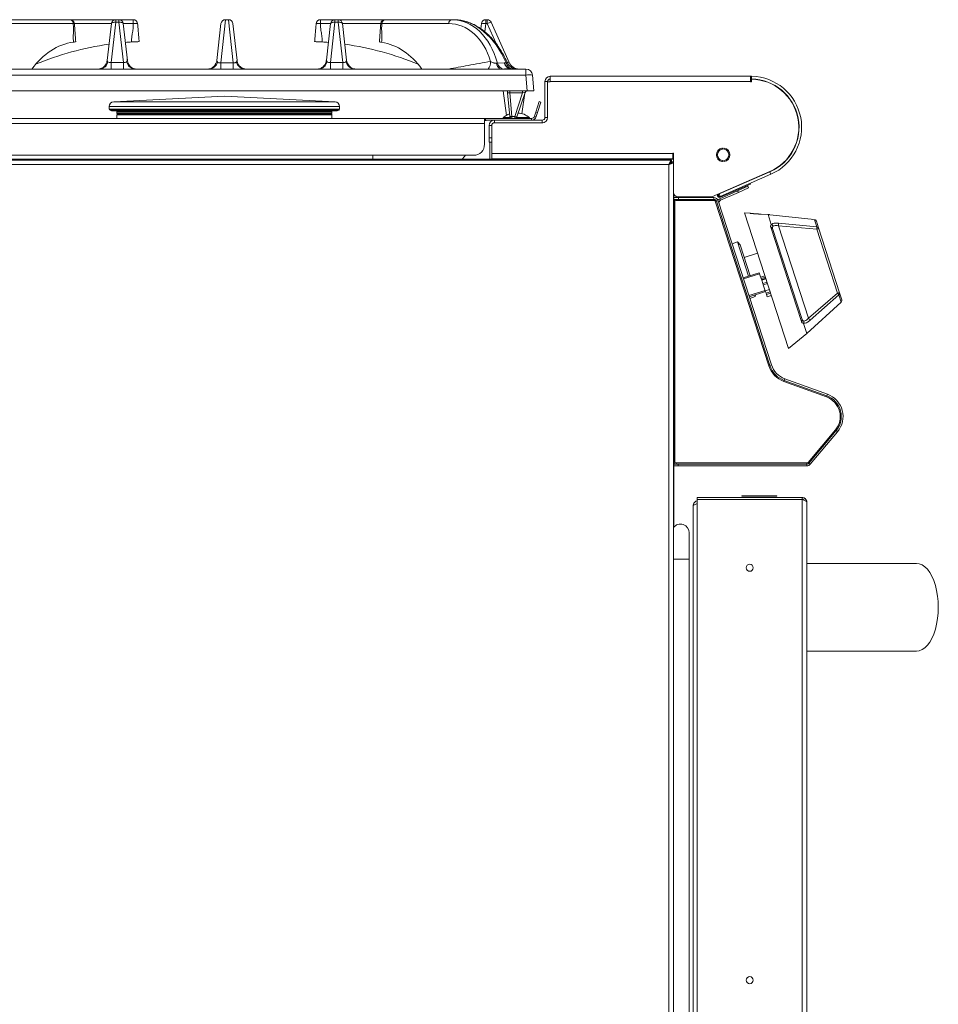
# Model space of a CAD drawing. Units: millimetres. Extents: x 108 to 278, y 60 to 248.
# Drawn here: x 194 to 278, y 154 to 243 of the extents above; entities that cross this region are included whole.
import ezdxf

# ---------------------------------------------------------------- set-up
doc = ezdxf.new("R2010")
doc.units = ezdxf.units.MM

msp = doc.modelspace()

# ---------------------------------------------------------------- linework, layer by layer
at = {"color": 7, "linetype": 'Continuous', "lineweight": 15}
for p, q in [((198.326, 243.366), (192.327, 243.366)), ((202.483, 243.366), (198.326, 243.366)), ((202.484, 243.366), (202.484, 243.128)), ((202.77, 243.366), (202.484, 243.366)), ((202.77, 243.366), (202.77, 243.128)), ((204.085, 243.366), (202.77, 243.366)), ((204.085, 243.366), (204.085, 243.011)), ((212.061, 239.428), (212.484, 243.366)), ((212.484, 243.366), (212.77, 243.366)), ((212.77, 243.366), (213.193, 239.428)), ((221.168, 243.011), (221.168, 243.366)), ((222.483, 243.366), (221.168, 243.366)), ((222.484, 243.366), (222.484, 243.128)), ((222.77, 243.366), (222.484, 243.366)), ((222.77, 243.366), (222.77, 243.128)), ((227.051, 243.366), (222.77, 243.366)), ((233.138, 243.366), (227.051, 243.366)), ((233.138, 243.366), (233.341, 243.366)), ((236.238, 243.011), (236.238, 243.366)), ((236.367, 243.366), (236.238, 243.366)), ((236.367, 243.366), (236.367, 243.011)), ((192.608, 243.011), (198.607, 243.011)), ((202.086, 243.011), (201.704, 239.652)), ((202.066, 239.46), (202.484, 243.128)), ((202.484, 243.128), (202.77, 243.128)), ((202.77, 243.128), (203.188, 239.46)), ((203.549, 239.655), (203.167, 243.011)), ((212.086, 243.011), (211.704, 239.654)), ((213.549, 239.657), (213.167, 243.011)), ((222.086, 243.011), (221.705, 239.668)), ((222.066, 239.46), (222.484, 243.128)), ((222.484, 243.128), (222.77, 243.128)), ((222.77, 243.128), (223.188, 239.46)), ((223.548, 239.671), (223.167, 243.011)), ((226.77, 243.011), (232.857, 243.011)), ((235.839, 243.004), (235.794, 242.537)), ((236.238, 243.011), (236.367, 243.011)), ((238.363, 239.46), (236.732, 243.128)), ((203.544, 239.705), (203.538, 239.755)), ((129.351, 238.866), (239.902, 238.866)), ((203.188, 239.46), (202.066, 239.46)), ((202.066, 238.866), (202.066, 239.46)), ((203.188, 238.866), (203.188, 239.46)), ((203.567, 239.577), (203.556, 239.657)), ((211.704, 239.654), (211.701, 239.634)), ((212.061, 239.428), (212.061, 238.866)), ((213.193, 239.428), (212.061, 239.428)), ((213.193, 239.428), (213.193, 238.866)), ((221.705, 239.668), (221.699, 239.615)), ((223.188, 239.46), (222.066, 239.46)), ((222.066, 238.866), (222.066, 239.46)), ((223.188, 238.866), (223.188, 239.46)), ((237.93, 239.428), (237.295, 239.412)), ((237.946, 239.428), (237.93, 239.428)), ((238.091, 239.428), (237.946, 239.428)), ((239.902, 238.318), (239.902, 238.866)), ((239.902, 238.318), (129.351, 238.318)), ((239.902, 238.318), (240.029, 236.866)), ((240.627, 236.866), (240.5, 238.318)), ((242.127, 237.716), (242.127, 238.206)), ((242.127, 238.206), (260.39, 238.206)), ((260.39, 238.206), (260.39, 237.716)), ((260.49, 237.965), (260.49, 238.205)), ((260.49, 237.945), (260.49, 237.706)), ((241.637, 237.716), (241.637, 234.456)), ((241.877, 237.716), (241.637, 237.716)), ((241.877, 237.716), (241.877, 234.456)), ((241.879, 237.706), (241.879, 234.456)), ((242.127, 237.706), (241.879, 237.706)), ((242.127, 237.716), (242.127, 237.706)), ((242.127, 237.716), (260.39, 237.716)), ((260.39, 237.706), (260.39, 237.716)), ((260.49, 237.706), (260.39, 237.706)), ((129.224, 236.866), (240.029, 236.866)), ((212.397, 236.397), (202.298, 235.869)), ((222.496, 235.869), (212.397, 236.397)), ((237.827, 236.866), (238.136, 234.634)), ((238.421, 234.548), (238.234, 236.683)), ((238.433, 236.866), (238.433, 236.683)), ((239.602, 236.683), (238.433, 236.683)), ((238.433, 236.683), (238.62, 234.548)), ((238.887, 234.548), (239.602, 236.683)), ((239.822, 236.729), (239.077, 234.502)), ((239.538, 234.783), (239.797, 236.655)), ((239.602, 236.866), (239.602, 236.683)), ((240.029, 236.866), (240.627, 236.866)), ((201.9, 235.45), (201.9, 235.215)), ((222.894, 235.215), (222.894, 235.45)), ((240.807, 234.938), (241.108, 235.892)), ((241.26, 235.844), (240.96, 234.89)), ((241.108, 235.892), (241.26, 235.844)), ((133.127, 234.366), (236.127, 234.366)), ((201.968, 235.116), (202.1, 235.068)), ((222.694, 235.068), (202.1, 235.068)), ((202.59, 234.705), (202.59, 234.366)), ((202.597, 234.963), (202.597, 234.849)), ((222.143, 234.765), (202.65, 234.765)), ((202.653, 234.77), (202.666, 234.765)), ((222.127, 234.765), (222.141, 234.77)), ((222.196, 234.849), (222.196, 234.963)), ((222.203, 234.366), (222.203, 234.705)), ((222.694, 235.068), (222.825, 235.116)), ((236.127, 234.366), (236.127, 233.906)), ((236.127, 234.366), (236.207, 234.366)), ((236.207, 234.206), (236.207, 234.366)), ((236.207, 234.366), (240.407, 234.366)), ((238.453, 234.455), (237.846, 234.455)), ((238.004, 234.566), (237.995, 234.566)), ((238.62, 234.548), (238.887, 234.548)), ((238.62, 234.366), (238.62, 234.548)), ((238.887, 234.548), (238.887, 234.366)), ((240.207, 234.455), (239.054, 234.455)), ((240.059, 234.566), (240.05, 234.566)), ((240.407, 234.366), (240.407, 234.206)), ((240.807, 234.938), (240.693, 234.576)), ((240.693, 234.576), (240.845, 234.527)), ((240.96, 234.89), (240.807, 234.938)), ((240.96, 234.89), (240.845, 234.527)), ((241.637, 234.456), (241.877, 234.456)), ((236.127, 233.906), (133.127, 233.906)), ((236.127, 234.206), (236.207, 234.206)), ((236.127, 233.906), (236.127, 234.131)), ((236.127, 233.906), (236.127, 232.006)), ((236.127, 232.006), (236.127, 233.906)), ((236.207, 234.206), (240.407, 234.206)), ((236.777, 233.716), (236.537, 233.716)), ((236.537, 233.716), (236.537, 232.606)), ((236.777, 233.716), (236.777, 232.606)), ((236.779, 233.716), (236.779, 231.176)), ((236.997, 233.962), (236.997, 233.964)), ((237.027, 234.206), (237.027, 233.966)), ((241.387, 233.966), (237.027, 233.966)), ((241.387, 233.964), (237.027, 233.964)), ((241.387, 234.206), (240.407, 234.206)), ((241.387, 233.966), (241.387, 234.206)), ((241.431, 233.966), (241.387, 233.966)), ((236.537, 232.606), (236.777, 232.606)), ((236.537, 232.206), (236.537, 232.606)), ((236.777, 232.606), (236.777, 232.206)), ((236.777, 232.206), (236.537, 232.206)), ((236.597, 232.206), (236.597, 230.646)), ((235.127, 231.006), (134.127, 231.006)), ((236.779, 231.176), (253.307, 231.176)), ((236.779, 230.686), (236.779, 231.176)), ((253.307, 231.186), (253.309, 231.186)), ((253.307, 231.176), (253.307, 231.186)), ((253.307, 231.176), (253.307, 230.686)), ((253.355, 231.186), (253.357, 231.186)), ((253.357, 231.186), (253.357, 227.606)), ((253.183, 230.566), (112.011, 230.566)), ((252.947, 230.156), (112.247, 230.156)), ((124.957, 230.646), (243.607, 230.646)), ((253.307, 230.686), (236.779, 230.686)), ((236.837, 230.686), (236.837, 230.676)), ((236.837, 230.676), (237.627, 230.676)), ((236.837, 230.676), (236.837, 230.646)), ((237.627, 230.676), (237.627, 230.686)), ((237.627, 230.646), (237.627, 230.676)), ((238.31, 230.686), (238.296, 230.646)), ((240.357, 230.686), (240.357, 230.676)), ((240.357, 230.676), (240.357, 230.646)), ((243.607, 230.646), (243.607, 230.686)), ((243.607, 230.646), (253.357, 230.646)), ((252.947, 94.356), (252.947, 230.156)), ((253.183, 230.406), (253.183, 230.566)), ((253.197, 230.392), (253.357, 230.392)), ((256.844, 227.206), (262.145, 229.511)), ((257.518, 227.477), (262.153, 229.492)), ((257.614, 227.257), (262.248, 229.272)), ((262.248, 229.272), (262.153, 229.492)), ((257.649, 227.177), (260.4, 228.373)), ((259.214, 227.764), (260.128, 228.171)), ((259.811, 228.474), (259.835, 228.506)), ((260.128, 228.171), (260.193, 228.025)), ((260.4, 228.373), (260.365, 228.453)), ((253.357, 94.12), (253.357, 227.606)), ((253.397, 227.431), (253.397, 226.783)), ((253.757, 227.206), (256.844, 227.206)), ((257.518, 227.477), (257.614, 227.257)), ((257.593, 227.042), (259.214, 227.764)), ((257.658, 226.896), (259.28, 227.618)), ((259.214, 227.764), (259.28, 227.618)), ((259.28, 227.618), (260.193, 228.025)), ((253.397, 203.046), (253.397, 226.783)), ((253.397, 226.783), (253.497, 226.783)), ((253.406, 226.983), (253.406, 227.143)), ((253.406, 227.143), (253.806, 227.143)), ((253.806, 226.983), (253.406, 226.983)), ((253.497, 226.783), (253.497, 203.046)), ((253.597, 226.983), (253.597, 226.883)), ((257.081, 226.883), (253.597, 226.883)), ((253.806, 227.143), (253.806, 226.983)), ((253.806, 227.143), (257.045, 227.143)), ((253.806, 226.983), (257.045, 226.983)), ((257.045, 226.983), (257.045, 227.143)), ((262.052, 211.807), (257.176, 226.814)), ((257.282, 226.811), (257.434, 226.86)), ((262.147, 211.838), (257.282, 226.811)), ((262.299, 211.888), (257.434, 226.86)), ((257.658, 226.896), (257.593, 227.042)), ((260.338, 225.712), (259.839, 225.745)), ((263.857, 213.381), (259.839, 225.745)), ((261.337, 225.647), (260.338, 225.714)), ((261.989, 225.602), (261.336, 225.646)), ((262.088, 225.591), (261.989, 225.602)), ((262.285, 224.689), (261.989, 225.602)), ((262.135, 225.586), (265.93, 225.162)), ((262.941, 224.578), (265.68, 216.148)), ((266.421, 224.27), (262.941, 224.578)), ((262.945, 224.821), (266.433, 224.485)), ((265.93, 225.162), (266.224, 225.129)), ((266.433, 224.485), (266.224, 225.129)), ((266.393, 224.992), (266.592, 224.378)), ((265.027, 215.844), (262.234, 224.44)), ((262.399, 224.34), (265.101, 216.022)), ((268.314, 218.443), (266.421, 224.27)), ((266.592, 224.378), (268.516, 218.456)), ((259.197, 223.098), (258.708, 222.939)), ((259.439, 222.825), (259.197, 223.098)), ((260.211, 219.977), (259.197, 223.098)), ((260.35, 220.023), (259.439, 222.825)), ((261.032, 222.075), (259.812, 221.678)), ((253.397, 221.303), (253.357, 221.426)), ((253.357, 221.22), (253.397, 221.233)), ((253.357, 221.01), (253.397, 221.023)), ((253.397, 220.309), (253.357, 220.296)), ((253.357, 220.169), (253.397, 220.182)), ((261.189, 220.295), (259.722, 219.819)), ((261.22, 220.2), (259.753, 219.724)), ((261.189, 220.295), (261.22, 220.2)), ((261.39, 219.677), (261.22, 220.2)), ((261.319, 219.897), (261.699, 220.02)), ((261.74, 219.896), (261.359, 219.772)), ((261.39, 219.677), (261.415, 219.602)), ((261.415, 219.602), (261.514, 219.297)), ((261.514, 219.297), (261.545, 219.202)), ((261.927, 219.319), (261.545, 219.202)), ((261.545, 219.202), (261.731, 218.63)), ((253.357, 218.907), (253.397, 218.92)), ((260.248, 218.202), (261.715, 218.679)), ((260.279, 218.107), (261.746, 218.584)), ((260.816, 218.114), (260.767, 218.266)), ((260.816, 218.114), (260.833, 218.287)), ((262.111, 218.753), (261.731, 218.63)), ((261.731, 218.63), (261.8, 218.417)), ((261.8, 218.417), (261.837, 218.304)), ((261.837, 218.304), (261.902, 218.103)), ((261.907, 218.087), (262.29, 218.204)), ((265.68, 216.148), (268.314, 218.443)), ((268.451, 218.276), (265.826, 215.954)), ((268.516, 218.456), (268.719, 217.831)), ((260.328, 217.955), (260.816, 218.114)), ((261.902, 218.103), (261.907, 218.087)), ((265.511, 214.76), (268.664, 217.621)), ((253.357, 217.172), (253.397, 217.185)), ((253.397, 216.449), (253.357, 216.572)), ((253.397, 216.449), (253.397, 216.449)), ((265.511, 214.76), (265.215, 215.673)), ((253.357, 215.227), (253.397, 215.24)), ((253.397, 214.831), (253.357, 214.954)), ((253.357, 214.701), (253.397, 214.714)), ((263.857, 213.381), (265.511, 214.76)), ((262.147, 211.838), (262.299, 211.888)), ((262.147, 211.838), (262.052, 211.807)), ((263.463, 210.476), (263.428, 210.382)), ((267.318, 208.966), (263.428, 210.382)), ((263.517, 210.626), (263.463, 210.476)), ((267.353, 209.06), (263.463, 210.476)), ((267.407, 209.21), (263.517, 210.626)), ((267.353, 209.06), (267.407, 209.21)), ((267.318, 208.966), (267.353, 209.06)), ((253.397, 207.706), (253.357, 207.706)), ((265.64, 202.999), (268.124, 205.959)), ((265.717, 202.935), (268.201, 205.895)), ((265.84, 202.832), (268.323, 205.792)), ((268.124, 205.959), (268.201, 205.895)), ((268.323, 205.792), (268.201, 205.895)), ((253.497, 203.046), (253.397, 203.046)), ((253.397, 203.004), (253.397, 202.846)), ((253.597, 202.946), (253.597, 202.846)), ((253.597, 202.946), (265.525, 202.946)), ((265.525, 202.946), (265.525, 202.846)), ((265.64, 202.999), (265.717, 202.935)), ((265.717, 202.935), (265.84, 202.832)), ((253.397, 202.686), (253.397, 202.846)), ((253.397, 202.846), (253.797, 202.846)), ((253.397, 202.686), (253.397, 197.103)), ((253.797, 202.686), (253.397, 202.686)), ((253.797, 202.846), (253.797, 202.686)), ((253.797, 202.846), (265.525, 202.846)), ((253.797, 202.686), (265.525, 202.686)), ((265.525, 202.686), (265.525, 202.846)), ((255.517, 199.626), (255.517, 199.786)), ((255.517, 199.786), (265.107, 199.786)), ((265.107, 199.626), (255.517, 199.626)), ((255.517, 111.96), (255.517, 199.612)), ((265.107, 199.612), (255.517, 199.612)), ((262.797, 199.946), (259.597, 199.946)), ((259.597, 199.906), (259.597, 199.946)), ((262.797, 199.906), (259.597, 199.906)), ((262.797, 199.906), (262.797, 199.946)), ((265.107, 199.786), (265.107, 199.626)), ((265.107, 199.612), (265.107, 111.96)), ((265.517, 199.376), (265.517, 112.196)), ((255.157, 112.536), (255.157, 199.036)), ((255.517, 199.244), (255.482, 199.219)), ((254.797, 194.173), (254.797, 196.573)), ((254.797, 121.5), (254.797, 194.173)), ((275.517, 193.786), (265.545, 193.786)), ((265.532, 185.786), (275.517, 185.786))]:
    msp.add_line(p, q, dxfattribs=at)
at = {"color": 8, "linetype": 'Continuous', "lineweight": 15}
for p, q in [((198.723, 243.011), (202.086, 243.011)), ((203.167, 243.011), (204.085, 243.011)), ((221.168, 243.011), (222.086, 243.011)), ((223.167, 243.011), (226.654, 243.011)), ((236.166, 242.25), (236.238, 243.011)), ((236.367, 243.011), (237.177, 241.188)), ((222.894, 235.45), (201.9, 235.45)), ((222.496, 235.869), (202.298, 235.869)), ((222.894, 235.215), (201.9, 235.215)), ((222.825, 235.116), (201.968, 235.116)), ((202.59, 234.705), (203.904, 234.705)), ((222.196, 234.963), (202.597, 234.963)), ((222.196, 234.849), (202.597, 234.849)), ((222.141, 234.77), (202.653, 234.77)), ((203.904, 234.705), (222.203, 234.705)), ((236.127, 233.906), (236.127, 233.906)), ((236.779, 233.236), (236.777, 233.236)), ((225.927, 231.006), (225.927, 230.646)), ((253.307, 231.136), (253.357, 231.136)), ((239.676, 230.676), (240.357, 230.676)), ((257.081, 226.981), (257.081, 226.883)), ((257.269, 226.844), (257.176, 226.814)), ((253.357, 219.328), (253.397, 219.341)), ((261.795, 219.727), (261.415, 219.602)), ((261.894, 219.42), (261.514, 219.297)), ((253.357, 218.802), (253.397, 218.815)), ((253.357, 218.589), (253.397, 218.601)), ((253.357, 218.484), (253.397, 218.497)), ((262.179, 218.544), (261.8, 218.417)), ((262.218, 218.423), (261.837, 218.304)), ((262.284, 218.221), (261.902, 218.103)), ((268.664, 217.621), (268.451, 218.276)), ((253.397, 216.319), (253.357, 216.442)), ((253.357, 194.173), (254.797, 194.173))]:
    msp.add_line(p, q, dxfattribs=at)
at = {"color": 7, "linetype": 'Continuous', "lineweight": 15, "flags": 128}
for points in [[(202.484, 243.128), (202.408, 243.132), (202.336, 243.131), (202.268, 243.123), (202.209, 243.109), (202.159, 243.091), (202.122, 243.067), (202.097, 243.041), (202.086, 243.011)], [(203.167, 243.011), (203.156, 243.041), (203.132, 243.067), (203.094, 243.091), (203.044, 243.109), (202.985, 243.123), (202.918, 243.131), (202.845, 243.132), (202.77, 243.128)], [(222.484, 243.128), (222.408, 243.132), (222.336, 243.131), (222.268, 243.123), (222.209, 243.109), (222.159, 243.091), (222.122, 243.067), (222.097, 243.041), (222.086, 243.011)], [(223.167, 243.011), (223.156, 243.041), (223.132, 243.067), (223.094, 243.091), (223.044, 243.109), (222.985, 243.123), (222.918, 243.131), (222.845, 243.132), (222.77, 243.128)], [(234.394, 231.006), (234.308, 230.898), (234.088, 230.646)], [(253.397, 213.954), (253.365, 213.886), (253.357, 213.87)], [(253.357, 203.031), (253.379, 203.015), (253.402, 203.001)]]:
    msp.add_lwpolyline(points, dxfattribs=at)
at = {"color": 8, "linetype": 'Continuous', "lineweight": 15, "flags": 128}
msp.add_lwpolyline([(238.196, 239.52), (238.236, 239.382), (238.259, 239.32)], dxfattribs=at)
at = {"color": 7, "linetype": 'Continuous', "lineweight": 15}
for centre in [(260.317, 193.386), (260.317, 155.786)]:
    msp.add_circle(centre, 0.32, dxfattribs=at)
for centre, radius, start, end in [((198.326, 242.966), 0.4, 8.14478, 90), ((198.266, 243.029), 0.342, 356.90296, 79.87282), ((202.484, 242.966), 0.4, 90, 173.5), ((202.77, 242.966), 0.4, 6.5, 90), ((204.085, 242.966), 0.4, 5, 90), ((212.484, 242.966), 0.4, 90, 173.5), ((212.77, 242.966), 0.4, 6.5, 90), ((221.168, 242.966), 0.4, 90, 175), ((222.484, 242.966), 0.4, 90, 173.5), ((222.77, 242.966), 0.4, 6.5, 90), ((227.051, 242.966), 0.4, 90, 171.89686), ((227.111, 243.029), 0.342, 100.12718, 183.09704), ((233.198, 243.029), 0.342, 100.12718, 183.09704), ((236.238, 242.966), 0.4, 90, 174.54646), ((236.367, 242.966), 0.4, 23.96249, 90), ((236.831, 242.191), 0.942, 96.02262, 119.52536), ((205.577, 214.382), 27, 97.90535, 112.64847), ((205.577, 214.382), 27, 93.48785, 94.70282), ((219.677, 214.382), 27, 85.29776, 86.51215), ((219.677, 214.382), 27, 67.34088, 82.09982), ((200.961, 239.696), 0.833, 274.42435, 348.38016), ((204.3, 239.702), 0.838, 191.75392, 265.74921), ((210.95, 239.706), 0.842, 273.68856, 346.2362), ((214.311, 239.712), 0.848, 193.87125, 266.45664), ((220.916, 239.73), 0.866, 273.45386, 347.70461), ((224.344, 239.735), 0.871, 192.37612, 266.68967), ((238.645, 239.597), 0.735, 193.25007, 264.02177), ((238.661, 239.596), 0.734, 193.18534, 263.81939), ((238.805, 239.596), 0.734, 193.18534, 263.81939), ((239.097, 239.866), 1, 203.40718, 269.99994), ((239.277, 239.866), 1, 203.96249, 270), ((239.902, 238.266), 0.6, 5, 90), ((240.201, 236.588), 1.755, 80.19725, 99.80275), ((242.127, 237.716), 0.49, 90, 180), ((242.127, 237.716), 0.25, 90, 180), ((260.39, 233.546), 4.66, 88.77038, 90), ((260.39, 233.546), 4.42, 88.7036, 90), ((260.39, 233.546), 4.66, 293.5, 88.77038), ((260.39, 233.546), 4.42, 293.5, 88.7036), ((260.39, 233.546), 4.4, 293.5, 88.69771), ((240.012, 236.666), 0.2, 90, 161.5), ((202.32, 235.45), 0.42, 92.99172, 180), ((222.474, 235.45), 0.42, 0, 87.00828), ((202.005, 235.215), 0.105, 180, 249.8598), ((202.492, 234.963), 0.105, 0, 90), ((202.65, 234.705), 0.06, 90, 180), ((202.681, 234.849), 0.084, 180, 250.06638), ((222.112, 234.849), 0.084, 289.93362, 0), ((222.143, 234.705), 0.06, 0, 90), ((222.301, 234.963), 0.105, 90, 180), ((222.789, 235.215), 0.105, 290.1402, 0), ((237.877, 234.416), 0.05, 127.37016, 270), ((238.988, 233.075), 1.791, 123.66548, 129.58017), ((238.52, 235.125), 0.585, 260.19725, 279.80275), ((238.62, 234.566), 0.2, 185, 270), ((239.121, 235.097), 0.597, 246.94672, 265.77051), ((238.887, 234.566), 0.2, 270, 341.5), ((239.066, 233.075), 1.791, 50.41983, 56.33452), ((240.177, 234.416), 0.05, 270, 52.62984), ((240.407, 234.666), 0.3, 270, 342.5), ((240.407, 234.666), 0.46, 270, 342.5), ((241.387, 234.456), 0.492, 270, 0), ((241.387, 234.456), 0.49, 270, 0), ((241.387, 234.456), 0.25, 270, 0), ((236.427, 233.566), 0.64, 90, 117.95006), ((237.027, 233.716), 0.49, 90, 180), ((237.027, 233.716), 0.25, 90, 180), ((237.027, 233.716), 0.248, 90, 180), ((235.127, 232.006), 1, 270, 0), ((235.127, 232.006), 1, 270, 0), ((257.89, 231.046), 0.62, 99.94215, 260.05785), ((257.792, 231.607), 0.05, 279.94215, 99.94215), ((257.988, 231.607), 0.05, 80.05785, 260.05785), ((257.89, 231.046), 0.62, 279.94215, 80.05785), ((253.332, 231.176), 0.025, 23.57818, 156.42182), ((257.89, 231.046), 0.52, 99.94215, 260.05785), ((257.89, 231.046), 0.52, 279.94215, 80.05785), ((257.792, 230.484), 0.05, 260.05785, 80.05785), ((257.988, 230.484), 0.05, 99.94215, 279.94215), ((253.757, 227.606), 0.4, 180, 270), ((257.566, 227.367), 0.208, 161.19501, 293.5), ((257.566, 227.367), 0.12, 113.5, 293.5), ((253.597, 226.783), 0.2, 90, 180), ((253.597, 226.783), 0.1, 90, 180), ((257.045, 226.733), 0.41, 18, 90), ((257.045, 226.733), 0.25, 18, 90), ((257.081, 226.783), 0.1, 18, 90), ((257.76, 226.668), 0.41, 114, 145.91724), ((257.76, 226.668), 0.25, 114, 198), ((262.114, 224.712), 0.838, 350.79413, 7.44892), ((265.304, 224.445), 1.13, 351.1231, 2.05037), ((266.436, 224.318), 0.167, 21.16138, 90.96445), ((262.248, 224.278), 0.163, 22.49177, 94.9981), ((266.392, 224.507), 0.238, 277.02377, 327.40859), ((268.429, 218.234), 0.238, 68.59141, 118.97623), ((267.513, 217.645), 1.13, 33.94963, 44.8769), ((268.355, 218.413), 0.167, 305.03555, 14.83862), ((268.529, 217.769), 0.2, 312.22775, 18), ((264.943, 215.984), 0.163, 301.0019, 13.50823), ((265.089, 215.553), 0.838, 28.55108, 45.20587), ((264.201, 212.506), 2, 198, 250), ((264.201, 212.506), 2.26, 198, 250), ((264.201, 212.506), 2.16, 198, 250), ((266.669, 207.181), 2.16, 320, 70), ((266.669, 207.181), 1.9, 320, 70), ((266.669, 207.181), 2, 320, 70), ((253.607, 203.356), 0.25, 180, 212.85988), ((253.597, 203.046), 0.2, 180, 270), ((253.597, 203.046), 0.1, 180, 270), ((265.525, 203.096), 0.15, 270, 320), ((265.525, 203.096), 0.25, 270, 320), ((265.525, 203.096), 0.41, 270, 320), ((253.997, 196.573), 0.8, 0, 143.1301)]:
    msp.add_arc(centre, radius, start, end, dxfattribs=at)
at = {"color": 8, "linetype": 'Continuous', "lineweight": 15}
for centre, radius, start, end in [((236.055, 242.157), 0.873, 77.87053, 104.23305), ((235.68, 239.498), 1.003, 320.94034, 3.5164), ((238.028, 239.538), 0.834, 190.15134, 233.74642), ((238.062, 239.62), 0.795, 195.22783, 251.64842)]:
    msp.add_arc(centre, radius, start, end, dxfattribs=at)
at = {"color": 7, "linetype": 'Continuous', "lineweight": 15}
for centre, major_axis, ratio, start_param, end_param in [((232.607, 236.366), (1.046, 6.962), 0.699129, 5.267198, 6.38783), ((233.872, 236.366), (-1.046, 6.962), 0.699129, 5.060561, 6.178541), ((232.326, 236.411), (1.044, 6.56), 0.698157, 5.320251, 6.393819), ((200.126, 231.37), (-1.581, 9.939), 0.698157, 6.269815, 6.895875), ((225.125, 231.376), (1.581, 9.939), 0.698157, 5.669496, 6.278622), ((202.13, 239.866), (0.347, 0.345), 0.674099, 3.110448, 3.966535), ((203.123, 239.866), (0.347, -0.345), 0.674099, 5.458243, 6.325457), ((222.13, 239.866), (0.347, 0.345), 0.674099, 3.042851, 3.966535), ((223.123, 239.866), (0.347, -0.345), 0.674099, 5.458243, 6.393175), ((237.745, 239.866), (0.619, -0.414), 0.074663, 5.578083, 6.401068), ((238.436, 236.666), (0.202, -0.018), 0.084229, 1.593238, 3.156438), ((239.59, 236.666), (0.232, 0.064), 0.057026, 6.244862, 7.788), ((275.517, 189.786), (0, -4), 0.5, 0, 3.141593)]:
    msp.add_ellipse(centre, major_axis=major_axis, ratio=ratio, start_param=start_param, end_param=end_param, dxfattribs=at)
for points, knots in [([(238.177, 239.469), (238.148, 239.537), (238.032, 239.804), (237.802, 240.25), (237.476, 240.789), (237.115, 241.288), (236.724, 241.743), (236.307, 242.149), (235.866, 242.502), (235.407, 242.799), (234.932, 243.036), (234.448, 243.212), (233.959, 243.325), (233.589, 243.363), (233.384, 243.365), (233.341, 243.366)], [0, 0, 0, 0, 0.0296691, 0.1164975, 0.2033418, 0.2901573, 0.3769213, 0.4635956, 0.5501221, 0.6364211, 0.722396, 0.8079486, 0.8930056, 0.9775502, 1, 1, 1, 1]), ([(198.607, 243.011), (198.62, 242.854), (198.646, 242.535), (198.62, 242.1), (198.605, 241.695), (198.626, 241.446), (198.637, 241.322)], [0, 0, 0, 0, 0.277125, 0.560686, 0.782573, 1, 1, 1, 1]), ([(198.84, 241.332), (198.82, 241.614), (198.782, 242.177), (198.742, 242.74), (198.722, 243.022)], [0, 0, 0, 0, 0.500014, 1, 1, 1, 1]), ([(204.085, 243.011), (204.085, 242.855), (204.086, 242.538), (204, 242.105), (203.932, 241.703), (203.933, 241.455), (203.934, 241.332)], [0, 0, 0, 0, 0.277073, 0.560573, 0.782501, 1, 1, 1, 1]), ([(204.484, 243.001), (204.476, 243.006), (204.461, 243.018), (204.353, 243.024), (204.219, 243.021), (204.129, 243.014), (204.085, 243.011)], [0, 0, 0, 0, 0.270386, 0.562397, 0.789612, 1, 1, 1, 1]), ([(204.627, 241.366), (204.613, 241.518), (204.586, 241.826), (204.549, 242.249), (204.515, 242.642), (204.494, 242.882), (204.484, 243.001)], [0, 0, 0, 0, 0.277989, 0.561647, 0.782986, 1, 1, 1, 1]), ([(220.77, 243.001), (220.756, 242.849), (220.73, 242.542), (220.693, 242.118), (220.658, 241.726), (220.637, 241.485), (220.627, 241.366)], [0, 0, 0, 0, 0.276803, 0.559983, 0.782099, 1, 1, 1, 1]), ([(221.168, 243.011), (221.112, 243.015), (220.995, 243.024), (220.862, 243.023), (220.784, 243.015), (220.774, 243.005), (220.77, 243.001)], [0, 0, 0, 0, 0.270386, 0.562397, 0.789612, 1, 1, 1, 1]), ([(221.319, 241.332), (221.317, 241.489), (221.314, 241.806), (221.227, 242.239), (221.161, 242.641), (221.166, 242.889), (221.168, 243.011)], [0, 0, 0, 0, 0.277462, 0.56113, 0.782787, 1, 1, 1, 1]), ([(226.655, 243.022), (226.635, 242.738), (226.596, 242.171), (226.556, 241.603), (226.536, 241.319)], [0, 0, 0, 0, 0.500014, 1, 1, 1, 1]), ([(226.738, 241.31), (226.751, 241.469), (226.776, 241.789), (226.749, 242.228), (226.734, 242.636), (226.758, 242.887), (226.77, 243.011)], [0, 0, 0, 0, 0.277247, 0.560905, 0.7827, 1, 1, 1, 1]), ([(198.637, 241.322), (198.68, 241.328), (198.771, 241.342), (198.836, 241.353), (198.829, 241.356), (198.826, 241.357)], [0, 0, 0, 0, 0.372061, 0.804549, 1, 1, 1, 1]), ([(203.934, 241.332), (204.005, 241.337), (204.154, 241.345), (204.359, 241.355), (204.521, 241.362), (204.612, 241.365), (204.622, 241.366), (204.627, 241.366)], [0, 0, 0, 0, 0.194924, 0.409939, 0.625066, 0.840702, 1, 1, 1, 1]), ([(220.627, 241.366), (220.632, 241.366), (220.645, 241.365), (220.75, 241.361), (220.92, 241.354), (221.12, 241.344), (221.259, 241.336), (221.319, 241.332)], [0, 0, 0, 0, 0.185706, 0.401721, 0.617891, 0.833475, 1, 1, 1, 1]), ([(226.55, 241.354), (226.549, 241.351), (226.545, 241.346), (226.616, 241.331), (226.702, 241.316), (226.738, 241.31)], [0, 0, 0, 0, 0.253863, 0.687354, 1, 1, 1, 1]), ([(201.698, 239.64), (201.688, 239.578), (201.665, 239.436), (201.564, 239.241), (201.425, 239.077), (201.276, 238.965), (201.138, 238.9), (201.037, 238.871), (200.991, 238.865), (200.993, 238.865), (200.994, 238.865)], [0, 0, 0, 0, 0.1406067, 0.3206318, 0.4810228, 0.6253595, 0.7542633, 0.8626672, 0.9533279, 1, 1, 1, 1]), ([(201.776, 239.528), (201.773, 239.531), (201.746, 239.562), (201.711, 239.614), (201.706, 239.64), (201.704, 239.652)], [0, 0, 0, 0, 0.061982, 0.584122, 1, 1, 1, 1]), ([(203.549, 239.655), (203.547, 239.64), (203.541, 239.61), (203.5, 239.557), (203.48, 239.531)], [0, 0, 0, 0, 0.504578, 1, 1, 1, 1]), ([(204.271, 238.865), (204.271, 238.865), (204.278, 238.865), (204.252, 238.866), (204.176, 238.882), (204.042, 238.931), (203.884, 239.031), (203.732, 239.182), (203.615, 239.383), (203.554, 239.552), (203.553, 239.647), (203.553, 239.66)], [0, 0, 0, 0, 0.001361, 0.087846, 0.182307, 0.312099, 0.459415, 0.620013, 0.787066, 0.972365, 1, 1, 1, 1]), ([(211.698, 239.638), (211.697, 239.623), (211.693, 239.533), (211.632, 239.368), (211.515, 239.174), (211.364, 239.028), (211.217, 238.935), (211.092, 238.887), (211.011, 238.868), (210.974, 238.865), (210.981, 238.865), (210.983, 238.865)], [0, 0, 0, 0, 0.032931, 0.20222, 0.377436, 0.533742, 0.668136, 0.784628, 0.885373, 0.980631, 1, 1, 1, 1]), ([(211.768, 239.506), (211.759, 239.518), (211.726, 239.56), (211.704, 239.613), (211.704, 239.644), (211.704, 239.654)], [0, 0, 0, 0, 0.207898, 0.751086, 1, 1, 1, 1]), ([(212.061, 239.428), (212.034, 239.424), (212.001, 239.42), (211.942, 239.421), (211.895, 239.428), (211.827, 239.451), (211.79, 239.479), (211.77, 239.503), (211.768, 239.506)], [0, 0, 0, 0, 0.202837, 0.254271, 0.458371, 0.595388, 0.948544, 1, 1, 1, 1]), ([(213.488, 239.509), (213.467, 239.487), (213.435, 239.454), (213.366, 239.43), (213.305, 239.42), (213.248, 239.419), (213.208, 239.426), (213.193, 239.428)], [0, 0, 0, 0, 0.368897, 0.575205, 0.69344, 0.883522, 1, 1, 1, 1]), ([(213.549, 239.657), (213.549, 239.644), (213.548, 239.609), (213.522, 239.554), (213.494, 239.516), (213.488, 239.509)], [0, 0, 0, 0, 0.3279305, 0.8662483, 1, 1, 1, 1]), ([(214.279, 238.866), (214.275, 238.866), (214.267, 238.866), (214.187, 238.88), (214.061, 238.925), (213.903, 239.018), (213.748, 239.164), (213.625, 239.362), (213.559, 239.536), (213.555, 239.639), (213.554, 239.66)], [0, 0, 0, 0, 0.091165, 0.192303, 0.308284, 0.44971, 0.609576, 0.77428, 0.955018, 1, 1, 1, 1]), ([(221.694, 239.634), (221.689, 239.593), (221.674, 239.471), (221.586, 239.289), (221.451, 239.113), (221.3, 238.99), (221.155, 238.914), (221.037, 238.877), (220.965, 238.866), (220.958, 238.866), (220.955, 238.865)], [0, 0, 0, 0, 0.0899065, 0.2721958, 0.4343473, 0.5800828, 0.7109426, 0.8250654, 0.9175203, 1, 1, 1, 1]), ([(221.762, 239.545), (221.745, 239.572), (221.711, 239.623), (221.707, 239.653), (221.705, 239.668)], [0, 0, 0, 0, 0.518917, 1, 1, 1, 1]), ([(223.548, 239.671), (223.545, 239.653), (223.54, 239.621), (223.508, 239.57), (223.494, 239.548)], [0, 0, 0, 0, 0.567673, 1, 1, 1, 1]), ([(224.301, 238.866), (224.302, 238.866), (224.307, 238.865), (224.265, 238.869), (224.162, 238.892), (224.013, 238.955), (223.851, 239.068), (223.705, 239.232), (223.59, 239.44), (223.562, 239.597), (223.547, 239.679)], [0, 0, 0, 0, 0.033586, 0.115504, 0.225166, 0.355449, 0.503384, 0.661674, 0.824979, 1, 1, 1, 1]), ([(237.207, 239.391), (237.202, 239.391), (237.184, 239.389), (237.132, 239.389), (237.072, 239.396), (237.013, 239.409), (236.924, 239.433), (236.801, 239.483), (236.72, 239.534), (236.681, 239.559)], [0, 0, 0, 0, 0.029422, 0.100757, 0.260918, 0.313288, 0.396525, 0.709427, 1, 1, 1, 1]), ([(237.295, 239.412), (237.274, 239.405), (237.248, 239.396), (237.215, 239.392), (237.207, 239.391)], [0, 0, 0, 0, 0.790067, 1, 1, 1, 1]), ([(237.948, 238.875), (238.072, 238.879), (238.246, 238.885), (238.414, 238.879), (238.461, 238.878)], [0, 0, 0, 0, 0.717529, 1, 1, 1, 1]), ([(238.203, 236.866), (238.209, 236.862), (238.218, 236.856), (238.22, 236.837), (238.221, 236.833)], [0, 0, 0, 0, 0.752213, 1, 1, 1, 1]), ([(238.234, 236.683), (238.234, 236.683), (238.231, 236.718), (238.226, 236.777), (238.222, 236.817), (238.221, 236.833)], [0, 0, 0, 0, 0.005145, 0.600586, 1, 1, 1, 1]), ([(238.402, 234.756), (238.387, 234.753), (238.242, 234.724), (238.116, 234.641), (238.004, 234.566)], [0, 0, 0, 0, 0.104667, 1, 1, 1, 1]), ([(240.05, 234.566), (240.032, 234.577), (239.847, 234.696), (239.558, 234.823), (239.275, 234.841), (239.192, 234.847)], [0, 0, 0, 0, 0.0688135, 0.727221, 1, 1, 1, 1]), ([(253.357, 230.392), (253.352, 230.374), (253.341, 230.338), (253.261, 230.284), (253.145, 230.23), (253.032, 230.187), (252.965, 230.162), (252.947, 230.156)], [0, 0, 0, 0, 0.2286698, 0.4574134, 0.6861574, 0.9149012, 1, 1, 1, 1]), ([(253.197, 230.392), (253.193, 230.372), (253.185, 230.332), (253.127, 230.273), (253.044, 230.214), (252.979, 230.175), (252.947, 230.156)], [0, 0, 0, 0, 0.250672, 0.5014888, 0.752306, 1, 1, 1, 1]), ([(260.338, 225.714), (260.338, 225.714), (260.326, 225.716), (260.37, 225.709), (260.473, 225.696), (260.641, 225.677), (260.836, 225.661), (261.033, 225.651), (261.198, 225.647), (261.314, 225.647), (261.329, 225.647), (261.336, 225.648)], [0, 0, 0, 0, 0.0000094, 0.1250693, 0.2501192, 0.3751544, 0.5001792, 0.6252024, 0.750224, 0.8753395, 1, 1, 1, 1]), ([(260.338, 225.712), (260.338, 225.712), (260.326, 225.714), (260.37, 225.707), (260.473, 225.694), (260.641, 225.675), (260.836, 225.659), (261.032, 225.649), (261.197, 225.645), (261.313, 225.645), (261.328, 225.645), (261.336, 225.646)], [0, 0, 0, 0, 0.00006, 0.125121, 0.250091, 0.375058, 0.500024, 0.624988, 0.749952, 0.874915, 1, 1, 1, 1]), ([(262.135, 225.586), (262.129, 225.587), (262.118, 225.588), (262.104, 225.589), (262.093, 225.591), (262.089, 225.591), (262.088, 225.591), (262.088, 225.591)], [0, 0, 0, 0, 0.223893, 0.447785, 0.671682, 0.895582, 1, 1, 1, 1]), ([(262.234, 224.44), (262.228, 224.464), (262.216, 224.512), (262.221, 224.599), (262.26, 224.654), (262.285, 224.689)], [0, 0, 0, 0, 0.257541, 0.521787, 1, 1, 1, 1]), ([(262.285, 224.689), (262.286, 224.688), (262.286, 224.687), (262.287, 224.686), (262.289, 224.685), (262.289, 224.685), (262.29, 224.685)], [0, 0, 0, 0, 0.370432, 0.74425, 0.944248, 1, 1, 1, 1]), ([(262.29, 224.685), (262.329, 224.714), (262.419, 224.782), (262.654, 224.831), (262.848, 224.824), (262.945, 224.821)], [0, 0, 0, 0, 0.285767, 0.644556, 1, 1, 1, 1]), ([(262.433, 224.53), (262.432, 224.532), (262.431, 224.538), (262.421, 224.564), (262.397, 224.607), (262.349, 224.656), (262.309, 224.675), (262.29, 224.685)], [0, 0, 0, 0, 0.030472, 0.088814, 0.392556, 0.696277, 1, 1, 1, 1]), ([(262.433, 224.53), (262.414, 224.505), (262.375, 224.453), (262.39, 224.379), (262.399, 224.34)], [0, 0, 0, 0, 0.4684411, 1, 1, 1, 1]), ([(262.941, 224.578), (262.866, 224.589), (262.717, 224.611), (262.542, 224.592), (262.46, 224.554), (262.435, 224.532), (262.433, 224.53)], [0, 0, 0, 0, 0.365828, 0.725259, 0.982069, 1, 1, 1, 1]), ([(266.224, 225.129), (266.246, 225.125), (266.29, 225.115), (266.346, 225.075), (266.379, 225.03), (266.39, 225.001), (266.393, 224.992)], [0, 0, 0, 0, 0.293312, 0.586599, 0.880502, 1, 1, 1, 1]), ([(261.39, 219.677), (261.39, 219.677), (261.39, 219.677), (261.391, 219.677), (261.391, 219.678), (261.393, 219.678), (261.398, 219.68), (261.411, 219.684), (261.535, 219.724), (261.657, 219.764), (261.771, 219.801)], [0, 0, 0, 0, 0.001309, 0.003112, 0.005903, 0.010279, 0.018485, 0.049218, 0.110609, 1, 1, 1, 1]), ([(265.215, 215.673), (265.174, 215.687), (265.111, 215.708), (265.055, 215.775), (265.036, 215.821), (265.027, 215.844)], [0, 0, 0, 0, 0.478212, 0.735644, 1, 1, 1, 1]), ([(265.101, 216.022), (265.118, 215.986), (265.148, 215.917), (265.211, 215.898), (265.241, 215.888)], [0, 0, 0, 0, 0.531559, 1, 1, 1, 1]), ([(265.216, 215.679), (265.215, 215.679), (265.215, 215.678), (265.214, 215.675), (265.215, 215.674), (265.215, 215.673)], [0, 0, 0, 0, 0.211796, 0.488007, 1, 1, 1, 1]), ([(265.826, 215.954), (265.75, 215.895), (265.596, 215.775), (265.377, 215.677), (265.265, 215.679), (265.216, 215.679)], [0, 0, 0, 0, 0.355444, 0.714233, 1, 1, 1, 1]), ([(265.241, 215.888), (265.242, 215.886), (265.244, 215.881), (265.251, 215.854), (265.257, 215.805), (265.247, 215.737), (265.226, 215.699), (265.216, 215.679)], [0, 0, 0, 0, 0.030472, 0.088814, 0.392556, 0.696277, 1, 1, 1, 1]), ([(265.241, 215.888), (265.272, 215.889), (265.308, 215.89), (265.399, 215.922), (265.518, 215.99), (265.626, 216.095), (265.68, 216.148)], [0, 0, 0, 0, 0.235795, 0.274902, 0.634253, 1, 1, 1, 1]), ([(255.517, 199.503), (255.503, 199.501), (255.433, 199.49), (255.323, 199.413), (255.211, 199.282), (255.162, 199.145), (255.158, 199.062), (255.157, 199.036)], [0, 0, 0, 0, 0.0630561, 0.3344574, 0.6058589, 0.8772602, 1, 1, 1, 1]), ([(265.517, 199.376), (265.515, 199.4), (265.513, 199.449), (265.493, 199.52), (265.461, 199.587), (265.417, 199.647), (265.364, 199.698), (265.302, 199.739), (265.234, 199.768), (265.177, 199.781), (265.134, 199.785), (265.116, 199.786), (265.107, 199.786)], [0, 0, 0, 0, 0.112731, 0.228729, 0.341496, 0.457533, 0.5703, 0.686336, 0.799103, 0.91514, 0.957487, 1, 1, 1, 1]), ([(265.295, 199.539), (265.291, 199.544), (265.277, 199.561), (265.246, 199.585), (265.203, 199.608), (265.155, 199.623), (265.123, 199.625), (265.107, 199.626)], [0, 0, 0, 0, 0.085134, 0.312005, 0.545453, 0.76956, 1, 1, 1, 1]), ([(265.107, 199.612), (265.156, 199.594), (265.254, 199.558), (265.383, 199.504), (265.475, 199.45), (265.513, 199.407), (265.516, 199.382), (265.517, 199.376)], [0, 0, 0, 0, 0.2286698, 0.4574134, 0.6861574, 0.9149012, 1, 1, 1, 1]), ([(255.157, 199.036), (255.163, 199.053), (255.174, 199.089), (255.267, 199.142), (255.385, 199.189), (255.479, 199.219), (255.517, 199.231)], [0, 0, 0, 0, 0.271897, 0.54384, 0.815783, 1, 1, 1, 1])]:
    msp.add_open_spline(points, degree=3, knots=knots, dxfattribs=at)
at = {"color": 8, "linetype": 'Continuous', "lineweight": 15}
for points, knots in [([(198.716, 243.021), (198.718, 243.022), (198.728, 243.024), (198.69, 243.021), (198.634, 243.014), (198.607, 243.011)], [0, 0, 0, 0, 0.123623, 0.57866, 1, 1, 1, 1]), ([(226.77, 243.011), (226.734, 243.015), (226.667, 243.023), (226.663, 243.022), (226.662, 243.021)], [0, 0, 0, 0, 0.541896, 1, 1, 1, 1]), ([(236.681, 239.559), (235.997, 239.436), (234.714, 239.204), (233.431, 238.973), (232.832, 238.866)], [0, 0, 0, 0, 0.533509, 1, 1, 1, 1]), ([(238.179, 239.469), (238.182, 239.458), (238.188, 239.44), (238.175, 239.423), (238.147, 239.419), (238.115, 239.423), (238.097, 239.427), (238.091, 239.428)], [0, 0, 0, 0, 0.2842396, 0.5059359, 0.7525553, 0.9208049, 1, 1, 1, 1]), ([(238.196, 239.52), (238.185, 239.526), (238.168, 239.536), (238.15, 239.544), (238.143, 239.547)], [0, 0, 0, 0, 0.65731, 1, 1, 1, 1])]:
    msp.add_open_spline(points, degree=3, knots=knots, dxfattribs=at)
at = {"color": 7, "linetype": 'Continuous', "lineweight": 15}
for points in [[(252.947, 230.156), (252.966, 230.209), (253.006, 230.317), (253.065, 230.452), (253.124, 230.547), (253.163, 230.56), (253.183, 230.566)], [(252.947, 230.156), (252.966, 230.188), (253.006, 230.254), (253.065, 230.337), (253.124, 230.394), (253.163, 230.402), (253.183, 230.406)]]:
    msp.add_open_spline(points, degree=3, dxfattribs=at)

doc.saveas('drawing.dxf')
